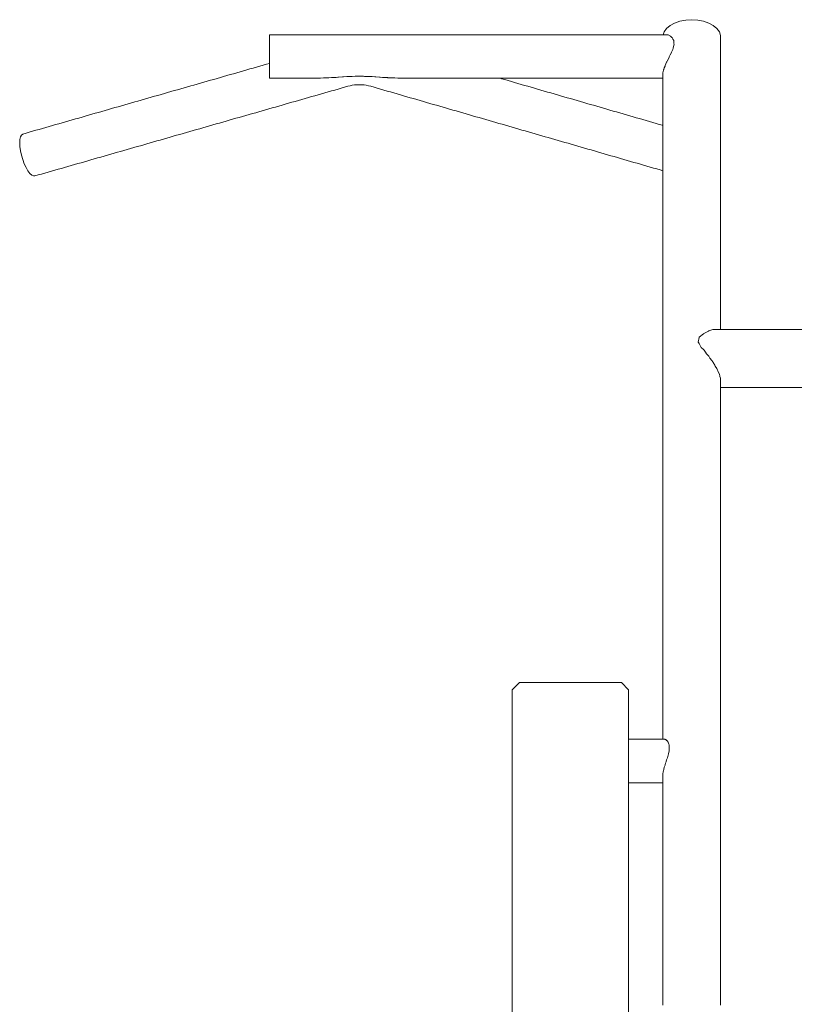
# Model space of a CAD drawing. Units: inches. Extents: x -64 to 225, y -276 to 64.
# Drawn here: x 33 to 64, y -230 to -191 of the extents above; entities that cross this region are included whole.
import ezdxf

# ---------------------------------------------------------------- set-up
doc = ezdxf.new("R2010")
doc.units = ezdxf.units.IN
doc.header["$MEASUREMENT"] = 0
doc.layers.add('_U+0421_U+043B_U+043E_U+0439 1', color=7, linetype='Continuous')

# ---------------------------------------------------------------- blocks, each defined once
blk = doc.blocks.new('block 51')
at = {"layer": '_U+0421_U+043B_U+043E_U+0439 1', "color": 250, "lineweight": 20, "true_color": 0x1c1c1b}
for points in [[(42.793, -192.891), (42.661, -192.929)], [(42.924, -192.854), (42.793, -192.891)], [(43.056, -192.816), (42.924, -192.854)], [(43.187, -192.778), (43.056, -192.816)], [(43.306, -192.744), (43.187, -192.778)], [(41.346, -193.306), (41.214, -193.343)], [(41.477, -193.268), (41.346, -193.306)], [(41.609, -193.23), (41.477, -193.268)], [(41.74, -193.193), (41.609, -193.23)], [(41.872, -193.155), (41.74, -193.193)], [(42.003, -193.117), (41.872, -193.155)], [(42.135, -193.08), (42.003, -193.117)], [(42.267, -193.042), (42.135, -193.08)], [(42.398, -193.004), (42.267, -193.042)], [(42.53, -192.967), (42.398, -193.004)], [(42.661, -192.929), (42.53, -192.967)], [(45.676, -193.318), (45.633, -193.32)], [(45.676, -193.318), (45.779, -193.314)], [(45.852, -193.311), (45.779, -193.314)], [(45.861, -193.311), (45.852, -193.311)], [(45.861, -193.311), (45.925, -193.308)], [(45.969, -193.306), (45.925, -193.308)], [(46.038, -193.299), (45.969, -193.306)], [(46.038, -193.299), (46.068, -193.296)], [(46.23, -193.28), (46.068, -193.296)], [(46.23, -193.28), (46.235, -193.28)], [(46.27, -193.277), (46.235, -193.28)], [(46.403, -193.27), (46.27, -193.277)], [(46.426, -193.269), (46.403, -193.27)], [(46.426, -193.269), (46.569, -193.264)], [(46.61, -193.263), (46.569, -193.264)], [(46.61, -193.263), (46.734, -193.26)], [(46.783, -193.26), (46.734, -193.26)], [(46.783, -193.26), (46.897, -193.259)], [(46.947, -193.26), (46.897, -193.259)], [(46.947, -193.26), (47.06, -193.261)], [(47.105, -193.262), (47.06, -193.261)], [(47.105, -193.262), (47.225, -193.264)], [(47.258, -193.266), (47.225, -193.264)], [(47.258, -193.266), (47.391, -193.27)], [(47.408, -193.271), (47.391, -193.27)], [(47.408, -193.271), (47.517, -193.277)], [(47.517, -193.277), (47.554, -193.28)], [(47.554, -193.28), (47.559, -193.28)], [(47.697, -193.294), (47.559, -193.28)], [(47.697, -193.294), (47.726, -193.296)], [(47.818, -193.306), (47.726, -193.296)], [(47.826, -193.307), (47.818, -193.306)], [(47.826, -193.307), (47.869, -193.308)], [(47.947, -193.312), (47.869, -193.308)], [(47.947, -193.312), (48.016, -193.314)], [(48.034, -193.315), (48.016, -193.314)], [(48.067, -193.317), (48.034, -193.315)], [(48.067, -193.317), (48.162, -193.32)], [(40.031, -193.682), (39.899, -193.72)], [(40.162, -193.645), (40.031, -193.682)], [(40.294, -193.607), (40.162, -193.645)], [(40.425, -193.569), (40.294, -193.607)], [(40.557, -193.532), (40.425, -193.569)], [(40.688, -193.494), (40.557, -193.532)], [(40.82, -193.456), (40.688, -193.494)], [(40.951, -193.419), (40.82, -193.456)], [(41.083, -193.381), (40.951, -193.419)], [(41.214, -193.343), (41.083, -193.381)], [(45.315, -193.335), (45.236, -193.339)], [(45.315, -193.335), (45.343, -193.333)], [(45.471, -193.327), (45.343, -193.333)], [(45.487, -193.326), (45.471, -193.327)], [(45.491, -193.326), (45.487, -193.326)], [(45.491, -193.326), (45.633, -193.32)], [(46.308, -193.694), (46.176, -193.732)], [(46.439, -193.657), (46.308, -193.694)], [(46.526, -193.635), (46.439, -193.657)], [(46.616, -193.617), (46.526, -193.635)], [(46.708, -193.605), (46.616, -193.617)], [(46.802, -193.597), (46.708, -193.605)], [(46.896, -193.595), (46.802, -193.597)], [(46.99, -193.598), (46.896, -193.595)], [(47.083, -193.605), (46.99, -193.598)], [(47.175, -193.618), (47.083, -193.605)], [(47.265, -193.635), (47.175, -193.618)], [(47.352, -193.658), (47.265, -193.635)], [(47.483, -193.696), (47.352, -193.658)], [(47.614, -193.734), (47.483, -193.696)], [(48.188, -193.321), (48.162, -193.32)], [(48.188, -193.321), (48.308, -193.326)], [(48.309, -193.326), (48.308, -193.326)], [(48.309, -193.326), (48.312, -193.327)], [(48.312, -193.327), (48.429, -193.333)], [(48.429, -193.333), (48.451, -193.334)], [(48.545, -193.339), (48.451, -193.334)], [(52.573, -193.356), (52.515, -193.339)], [(52.704, -193.393), (52.573, -193.356)], [(52.835, -193.431), (52.704, -193.393)], [(52.967, -193.469), (52.835, -193.431)], [(53.098, -193.507), (52.967, -193.469)], [(53.229, -193.545), (53.098, -193.507)], [(53.361, -193.583), (53.229, -193.545)], [(53.492, -193.621), (53.361, -193.583)], [(53.623, -193.659), (53.492, -193.621)], [(53.755, -193.697), (53.623, -193.659)], [(53.886, -193.735), (53.755, -193.697)], [(38.584, -194.096), (38.452, -194.134)], [(38.715, -194.059), (38.584, -194.096)], [(38.847, -194.021), (38.715, -194.059)], [(38.978, -193.983), (38.847, -194.021)], [(39.11, -193.946), (38.978, -193.983)], [(39.242, -193.908), (39.11, -193.946)], [(39.373, -193.87), (39.242, -193.908)], [(39.505, -193.833), (39.373, -193.87)], [(39.636, -193.795), (39.505, -193.833)], [(39.768, -193.758), (39.636, -193.795)], [(39.899, -193.72), (39.768, -193.758)], [(44.993, -194.071), (44.861, -194.109)], [(45.124, -194.033), (44.993, -194.071)], [(45.256, -193.996), (45.124, -194.033)], [(45.387, -193.958), (45.256, -193.996)], [(45.519, -193.92), (45.387, -193.958)], [(45.65, -193.883), (45.519, -193.92)], [(45.782, -193.845), (45.65, -193.883)], [(45.913, -193.807), (45.782, -193.845)], [(46.045, -193.77), (45.913, -193.807)], [(46.176, -193.732), (46.045, -193.77)], [(47.746, -193.772), (47.614, -193.734)], [(47.877, -193.81), (47.746, -193.772)], [(48.008, -193.847), (47.877, -193.81)], [(48.14, -193.885), (48.008, -193.847)], [(48.271, -193.923), (48.14, -193.885)], [(48.402, -193.961), (48.271, -193.923)], [(48.534, -193.999), (48.402, -193.961)], [(48.665, -194.037), (48.534, -193.999)], [(48.796, -194.075), (48.665, -194.037)], [(48.927, -194.113), (48.796, -194.075)], [(54.017, -193.773), (53.886, -193.735)], [(54.148, -193.811), (54.017, -193.773)], [(54.28, -193.849), (54.148, -193.811)], [(54.411, -193.887), (54.28, -193.849)], [(54.542, -193.925), (54.411, -193.887)], [(54.674, -193.963), (54.542, -193.925)], [(54.805, -194), (54.674, -193.963)], [(54.936, -194.038), (54.805, -194)], [(55.068, -194.076), (54.936, -194.038)], [(55.199, -194.114), (55.068, -194.076)], [(37.269, -194.473), (37.137, -194.511)], [(37.4, -194.435), (37.269, -194.473)], [(37.532, -194.398), (37.4, -194.435)], [(37.663, -194.36), (37.532, -194.398)], [(37.795, -194.322), (37.663, -194.36)], [(37.926, -194.285), (37.795, -194.322)], [(38.058, -194.247), (37.926, -194.285)], [(38.189, -194.209), (38.058, -194.247)], [(38.321, -194.172), (38.189, -194.209)], [(38.452, -194.134), (38.321, -194.172)], [(43.546, -194.485), (43.414, -194.523)], [(43.677, -194.448), (43.546, -194.485)], [(43.809, -194.41), (43.677, -194.448)], [(43.94, -194.372), (43.809, -194.41)], [(44.072, -194.335), (43.94, -194.372)], [(44.203, -194.297), (44.072, -194.335)], [(44.335, -194.259), (44.203, -194.297)], [(44.467, -194.222), (44.335, -194.259)], [(44.598, -194.184), (44.467, -194.222)], [(44.73, -194.146), (44.598, -194.184)], [(44.861, -194.109), (44.73, -194.146)], [(49.059, -194.151), (48.927, -194.113)], [(49.19, -194.189), (49.059, -194.151)], [(49.321, -194.227), (49.19, -194.189)], [(49.453, -194.265), (49.321, -194.227)], [(49.584, -194.303), (49.453, -194.265)], [(49.715, -194.341), (49.584, -194.303)], [(49.847, -194.379), (49.715, -194.341)], [(49.978, -194.417), (49.847, -194.379)], [(50.109, -194.455), (49.978, -194.417)], [(50.241, -194.492), (50.109, -194.455)], [(50.372, -194.53), (50.241, -194.492)], [(55.33, -194.152), (55.199, -194.114)], [(55.462, -194.19), (55.33, -194.152)], [(55.593, -194.228), (55.462, -194.19)], [(55.724, -194.266), (55.593, -194.228)], [(55.855, -194.304), (55.724, -194.266)], [(55.987, -194.342), (55.855, -194.304)], [(56.118, -194.38), (55.987, -194.342)], [(56.249, -194.418), (56.118, -194.38)], [(56.381, -194.456), (56.249, -194.418)], [(56.512, -194.494), (56.381, -194.456)], [(56.643, -194.532), (56.512, -194.494)], [(35.822, -194.887), (35.69, -194.925)], [(35.953, -194.85), (35.822, -194.887)], [(36.085, -194.812), (35.953, -194.85)], [(36.217, -194.774), (36.085, -194.812)], [(36.348, -194.737), (36.217, -194.774)], [(36.48, -194.699), (36.348, -194.737)], [(36.611, -194.661), (36.48, -194.699)], [(36.743, -194.624), (36.611, -194.661)], [(36.874, -194.586), (36.743, -194.624)], [(37.006, -194.548), (36.874, -194.586)], [(37.137, -194.511), (37.006, -194.548)], [(42.231, -194.862), (42.099, -194.899)], [(42.362, -194.824), (42.231, -194.862)], [(42.494, -194.787), (42.362, -194.824)], [(42.625, -194.749), (42.494, -194.787)], [(42.757, -194.711), (42.625, -194.749)], [(42.888, -194.674), (42.757, -194.711)], [(43.02, -194.636), (42.888, -194.674)], [(43.151, -194.598), (43.02, -194.636)], [(43.283, -194.561), (43.151, -194.598)], [(43.414, -194.523), (43.283, -194.561)], [(50.503, -194.568), (50.372, -194.53)], [(50.634, -194.606), (50.503, -194.568)], [(50.766, -194.644), (50.634, -194.606)], [(50.897, -194.682), (50.766, -194.644)], [(51.028, -194.72), (50.897, -194.682)], [(51.16, -194.758), (51.028, -194.72)], [(51.291, -194.796), (51.16, -194.758)], [(51.422, -194.834), (51.291, -194.796)], [(51.554, -194.872), (51.422, -194.834)], [(51.685, -194.91), (51.554, -194.872)], [(56.775, -194.57), (56.643, -194.532)], [(56.906, -194.608), (56.775, -194.57)], [(57.037, -194.645), (56.906, -194.608)], [(57.169, -194.683), (57.037, -194.645)], [(57.3, -194.721), (57.169, -194.683)], [(57.431, -194.759), (57.3, -194.721)], [(57.562, -194.797), (57.431, -194.759)], [(57.694, -194.835), (57.562, -194.797)], [(57.825, -194.873), (57.694, -194.835)], [(57.956, -194.911), (57.825, -194.873)], [(34.507, -195.264), (34.375, -195.301)], [(34.638, -195.226), (34.507, -195.264)], [(34.77, -195.189), (34.638, -195.226)], [(34.901, -195.151), (34.77, -195.189)], [(35.033, -195.113), (34.901, -195.151)], [(35.164, -195.076), (35.033, -195.113)], [(35.296, -195.038), (35.164, -195.076)], [(35.427, -195), (35.296, -195.038)], [(35.559, -194.963), (35.427, -195)], [(35.69, -194.925), (35.559, -194.963)], [(40.784, -195.276), (40.652, -195.314)], [(40.915, -195.238), (40.784, -195.276)], [(41.047, -195.201), (40.915, -195.238)], [(41.178, -195.163), (41.047, -195.201)], [(41.31, -195.125), (41.178, -195.163)], [(41.442, -195.088), (41.31, -195.125)], [(41.573, -195.05), (41.442, -195.088)], [(41.705, -195.012), (41.573, -195.05)], [(41.836, -194.975), (41.705, -195.012)], [(41.968, -194.937), (41.836, -194.975)], [(42.099, -194.899), (41.968, -194.937)], [(51.816, -194.948), (51.685, -194.91)], [(51.948, -194.986), (51.816, -194.948)], [(52.079, -195.024), (51.948, -194.986)], [(52.21, -195.062), (52.079, -195.024)], [(52.341, -195.1), (52.21, -195.062)], [(52.473, -195.137), (52.341, -195.1)], [(52.604, -195.175), (52.473, -195.137)], [(52.735, -195.213), (52.604, -195.175)], [(52.867, -195.251), (52.735, -195.213)], [(52.998, -195.289), (52.867, -195.251)], [(58.088, -194.949), (57.956, -194.911)], [(58.219, -194.987), (58.088, -194.949)], [(58.35, -195.025), (58.219, -194.987)], [(58.482, -195.063), (58.35, -195.025)], [(58.613, -195.101), (58.482, -195.063)], [(58.744, -195.139), (58.613, -195.101)], [(58.876, -195.177), (58.744, -195.139)], [(59.007, -195.215), (58.876, -195.177)], [(59.017, -195.217), (59.007, -195.215)], [(33.341, -195.781), (33.365, -195.676)], [(33.365, -195.676), (33.403, -195.603)], [(33.403, -195.603), (33.455, -195.565)], [(33.586, -195.527), (33.455, -195.565)], [(33.718, -195.49), (33.586, -195.527)], [(33.849, -195.452), (33.718, -195.49)], [(33.981, -195.414), (33.849, -195.452)], [(34.112, -195.377), (33.981, -195.414)], [(34.244, -195.339), (34.112, -195.377)], [(34.375, -195.301), (34.244, -195.339)], [(39.469, -195.653), (39.337, -195.69)], [(39.6, -195.615), (39.469, -195.653)], [(39.732, -195.577), (39.6, -195.615)], [(39.863, -195.54), (39.732, -195.577)], [(39.995, -195.502), (39.863, -195.54)], [(40.126, -195.464), (39.995, -195.502)], [(40.258, -195.427), (40.126, -195.464)], [(40.389, -195.389), (40.258, -195.427)], [(40.521, -195.351), (40.389, -195.389)], [(40.652, -195.314), (40.521, -195.351)], [(53.129, -195.327), (52.998, -195.289)], [(53.261, -195.365), (53.129, -195.327)], [(53.392, -195.403), (53.261, -195.365)], [(53.523, -195.441), (53.392, -195.403)], [(53.655, -195.479), (53.523, -195.441)], [(53.786, -195.517), (53.655, -195.479)], [(53.917, -195.555), (53.786, -195.517)], [(54.048, -195.593), (53.917, -195.555)], [(54.18, -195.631), (54.048, -195.593)], [(54.311, -195.669), (54.18, -195.631)], [(54.442, -195.707), (54.311, -195.669)], [(33.333, -195.913), (33.341, -195.781)], [(33.341, -196.066), (33.333, -195.913)], [(33.365, -196.234), (33.341, -196.066)], [(38.022, -196.067), (37.89, -196.105)], [(38.153, -196.029), (38.022, -196.067)], [(38.285, -195.992), (38.153, -196.029)], [(38.416, -195.954), (38.285, -195.992)], [(38.548, -195.916), (38.416, -195.954)], [(38.68, -195.879), (38.548, -195.916)], [(38.811, -195.841), (38.68, -195.879)], [(38.943, -195.803), (38.811, -195.841)], [(39.074, -195.766), (38.943, -195.803)], [(39.206, -195.728), (39.074, -195.766)], [(39.337, -195.69), (39.206, -195.728)], [(54.574, -195.745), (54.442, -195.707)], [(54.705, -195.782), (54.574, -195.745)], [(54.836, -195.82), (54.705, -195.782)], [(54.968, -195.858), (54.836, -195.82)], [(55.099, -195.896), (54.968, -195.858)], [(55.23, -195.934), (55.099, -195.896)], [(55.362, -195.972), (55.23, -195.934)], [(55.493, -196.01), (55.362, -195.972)], [(55.624, -196.048), (55.493, -196.01)], [(55.755, -196.086), (55.624, -196.048)], [(33.403, -196.408), (33.365, -196.234)], [(33.455, -196.583), (33.403, -196.408)], [(36.707, -196.443), (36.575, -196.481)], [(36.838, -196.406), (36.707, -196.443)], [(36.97, -196.368), (36.838, -196.406)], [(37.101, -196.33), (36.97, -196.368)], [(37.233, -196.293), (37.101, -196.33)], [(37.364, -196.255), (37.233, -196.293)], [(37.496, -196.218), (37.364, -196.255)], [(37.627, -196.18), (37.496, -196.218)], [(37.759, -196.142), (37.627, -196.18)], [(37.89, -196.105), (37.759, -196.142)], [(55.887, -196.124), (55.755, -196.086)], [(56.018, -196.162), (55.887, -196.124)], [(56.149, -196.2), (56.018, -196.162)], [(56.281, -196.238), (56.149, -196.2)], [(56.412, -196.276), (56.281, -196.238)], [(56.543, -196.314), (56.412, -196.276)], [(56.675, -196.352), (56.543, -196.314)], [(56.806, -196.39), (56.675, -196.352)], [(56.937, -196.427), (56.806, -196.39)], [(57.069, -196.465), (56.937, -196.427)], [(33.516, -196.749), (33.455, -196.583)], [(33.586, -196.901), (33.516, -196.749)], [(35.391, -196.82), (35.26, -196.858)], [(35.523, -196.782), (35.391, -196.82)], [(35.655, -196.745), (35.523, -196.782)], [(35.786, -196.707), (35.655, -196.745)], [(35.918, -196.669), (35.786, -196.707)], [(36.049, -196.632), (35.918, -196.669)], [(36.181, -196.594), (36.049, -196.632)], [(36.312, -196.556), (36.181, -196.594)], [(36.444, -196.519), (36.312, -196.556)], [(36.575, -196.481), (36.444, -196.519)], [(57.2, -196.503), (57.069, -196.465)], [(57.331, -196.541), (57.2, -196.503)], [(57.462, -196.579), (57.331, -196.541)], [(57.594, -196.617), (57.462, -196.579)], [(57.725, -196.655), (57.594, -196.617)], [(57.856, -196.693), (57.725, -196.655)], [(57.988, -196.731), (57.856, -196.693)], [(58.119, -196.769), (57.988, -196.731)], [(58.25, -196.807), (58.119, -196.769)], [(58.382, -196.845), (58.25, -196.807)], [(58.513, -196.883), (58.382, -196.845)], [(33.661, -197.03), (33.586, -196.901)], [(33.738, -197.132), (33.661, -197.03)], [(33.813, -197.201), (33.738, -197.132)], [(33.883, -197.236), (33.813, -197.201)], [(33.945, -197.234), (33.883, -197.236)], [(34.076, -197.197), (33.945, -197.234)], [(34.208, -197.159), (34.076, -197.197)], [(34.339, -197.121), (34.208, -197.159)], [(34.471, -197.084), (34.339, -197.121)], [(34.602, -197.046), (34.471, -197.084)], [(34.734, -197.008), (34.602, -197.046)], [(34.865, -196.971), (34.734, -197.008)], [(34.997, -196.933), (34.865, -196.971)], [(35.128, -196.895), (34.997, -196.933)], [(35.26, -196.858), (35.128, -196.895)], [(58.644, -196.921), (58.513, -196.883)], [(58.776, -196.959), (58.644, -196.921)], [(58.907, -196.997), (58.776, -196.959)], [(59.017, -197.028), (58.907, -196.997)]]:
    blk.add_lwpolyline(points, dxfattribs=at)
blk = doc.blocks.new('block 52')
at = {"layer": '_U+0421_U+043B_U+043E_U+0439 1', "color": 250, "lineweight": 20, "true_color": 0x1c1c1b}
for points in [[(43.306, -191.609), (43.306, -191.604)], [(59.141, -191.604), (43.306, -191.604)], [(43.306, -191.652), (43.306, -191.609)], [(43.306, -191.731), (43.306, -191.652)], [(43.306, -191.843), (43.306, -191.731)], [(59.166, -191.606), (59.141, -191.604)], [(59.166, -191.606), (59.166, -191.606)], [(59.166, -191.606), (59.166, -191.606)], [(59.219, -191.609), (59.166, -191.606)], [(59.227, -191.609), (59.219, -191.609)], [(59.256, -191.624), (59.227, -191.609)], [(59.304, -191.649), (59.256, -191.624)], [(59.308, -191.651), (59.304, -191.649)], [(59.311, -191.652), (59.308, -191.651)], [(59.34, -191.677), (59.311, -191.652)], [(59.372, -191.705), (59.34, -191.677)], [(59.396, -191.725), (59.372, -191.705)], [(59.402, -191.731), (59.396, -191.725)], [(59.421, -191.772), (59.402, -191.731)], [(43.306, -191.981), (43.306, -191.843)], [(43.306, -192.142), (43.306, -191.981)], [(59.45, -191.835), (59.421, -191.772)], [(59.432, -192.142), (59.434, -192.13)], [(59.434, -192.13), (59.464, -191.981)], [(59.454, -191.843), (59.45, -191.835)], [(59.459, -191.91), (59.454, -191.843)], [(59.461, -191.947), (59.459, -191.91)], [(59.463, -191.972), (59.461, -191.947)], [(59.464, -191.981), (59.463, -191.972)], [(43.306, -192.316), (43.306, -192.142)], [(43.306, -192.498), (43.306, -192.316)], [(43.306, -192.678), (43.306, -192.498)], [(59.238, -192.558), (59.269, -192.498)], [(59.269, -192.498), (59.275, -192.483)], [(59.275, -192.483), (59.308, -192.399)], [(59.308, -192.399), (59.359, -192.316)], [(59.359, -192.316), (59.364, -192.303)], [(59.364, -192.303), (59.412, -192.189)], [(59.412, -192.189), (59.432, -192.142)], [(43.306, -192.849), (43.306, -192.678)], [(43.306, -193.004), (43.306, -192.849)], [(59.052, -192.989), (59.067, -192.923)], [(59.067, -192.923), (59.103, -192.849)], [(59.103, -192.849), (59.11, -192.834)], [(59.11, -192.834), (59.113, -192.825)], [(59.113, -192.825), (59.166, -192.692)], [(59.166, -192.692), (59.175, -192.678)], [(59.175, -192.678), (59.183, -192.662)], [(59.183, -192.662), (59.238, -192.558)], [(43.306, -193.135), (43.306, -193.004)], [(43.306, -193.237), (43.306, -193.135)], [(43.306, -193.306), (43.306, -193.237)], [(43.306, -193.339), (43.306, -193.306)], [(59.017, -193.113), (59.025, -193.084)], [(59.025, -193.084), (59.048, -193.004)], [(59.048, -193.004), (59.052, -192.989)], [(45.236, -193.339), (43.306, -193.339)], [(59.017, -193.339), (48.545, -193.339)]]:
    blk.add_lwpolyline(points, dxfattribs=at)
blk = doc.blocks.new('block 53')
at = {"layer": '_U+0421_U+043B_U+043E_U+0439 1', "color": 250, "lineweight": 20, "true_color": 0x1c1c1b}
for points in [[(60.642, -203.541), (60.647, -203.533)], [(60.647, -203.533), (60.65, -203.53)], [(60.65, -203.53), (60.729, -203.486)], [(60.729, -203.486), (60.834, -203.428)], [(60.834, -203.428), (60.839, -203.425)], [(60.839, -203.425), (60.852, -203.422)], [(60.852, -203.422), (61.007, -203.369)], [(61.007, -203.369), (61.013, -203.367)], [(61.013, -203.367), (61.018, -203.367)], [(61.018, -203.367), (61.032, -203.366)], [(61.032, -203.366), (61.042, -203.366)], [(61.042, -203.366), (61.15, -203.36)], [(61.15, -203.36), (61.156, -203.36)], [(86.581, -203.36), (61.156, -203.36)], [(86.587, -203.36), (86.581, -203.36)], [(86.659, -203.364), (86.587, -203.36)], [(86.705, -203.366), (86.659, -203.364)], [(86.718, -203.367), (86.705, -203.366)], [(86.725, -203.367), (86.718, -203.367)], [(86.754, -203.377), (86.725, -203.367)], [(86.814, -203.397), (86.754, -203.377)], [(86.853, -203.411), (86.814, -203.397)], [(86.885, -203.422), (86.853, -203.411)], [(86.892, -203.423), (86.885, -203.422)], [(86.898, -203.425), (86.892, -203.423)], [(86.96, -203.459), (86.898, -203.425)], [(87.036, -203.501), (86.96, -203.459)], [(87.066, -203.518), (87.036, -203.501)], [(87.084, -203.528), (87.066, -203.518)], [(87.088, -203.53), (87.084, -203.528)], [(87.095, -203.541), (87.088, -203.53)], [(60.428, -203.863), (60.464, -203.681)], [(60.43, -203.867), (60.428, -203.863)], [(60.442, -203.888), (60.43, -203.867)], [(60.463, -203.926), (60.442, -203.888)], [(60.536, -204.057), (60.463, -203.926)], [(60.464, -203.681), (60.465, -203.678)], [(60.465, -203.678), (60.47, -203.674)], [(60.47, -203.674), (60.642, -203.541)], [(73.281, -203.932), (73.387, -203.863)], [(73.387, -203.863), (73.433, -203.832)], [(73.433, -203.832), (73.438, -203.828)], [(73.438, -203.828), (73.59, -203.77)], [(73.59, -203.77), (73.606, -203.763)], [(73.606, -203.763), (73.611, -203.761)], [(73.611, -203.761), (73.787, -203.739)], [(73.787, -203.739), (73.792, -203.739)], [(73.968, -203.761), (73.792, -203.739)], [(73.973, -203.761), (73.968, -203.761)], [(74.001, -203.772), (73.973, -203.761)], [(74.14, -203.826), (74.001, -203.772)], [(74.146, -203.828), (74.14, -203.826)], [(74.197, -203.863), (74.146, -203.828)], [(74.298, -203.928), (74.197, -203.863)], [(74.304, -203.932), (74.298, -203.928)], [(87.17, -203.598), (87.095, -203.541)], [(87.234, -203.649), (87.17, -203.598)], [(87.208, -204.045), (87.31, -203.863)], [(87.271, -203.677), (87.234, -203.649)], [(87.273, -203.678), (87.271, -203.677)], [(87.274, -203.685), (87.273, -203.678)], [(87.303, -203.831), (87.274, -203.685)], [(87.306, -203.847), (87.303, -203.831)], [(87.309, -203.862), (87.306, -203.847)], [(87.31, -203.863), (87.309, -203.862)], [(60.547, -204.077), (60.536, -204.057)], [(60.552, -204.082), (60.547, -204.077)], [(60.642, -204.159), (60.552, -204.082)], [(60.665, -204.195), (60.642, -204.159)], [(60.688, -204.23), (60.665, -204.195)], [(60.74, -204.31), (60.688, -204.23)], [(60.746, -204.316), (60.74, -204.31)], [(60.779, -204.35), (60.746, -204.316)], [(72.965, -204.4), (73.004, -204.31)], [(73.004, -204.31), (73.035, -204.235)], [(73.035, -204.235), (73.039, -204.226)], [(73.039, -204.226), (73.065, -204.187)], [(73.065, -204.187), (73.14, -204.077)], [(73.14, -204.077), (73.141, -204.076)], [(73.141, -204.076), (73.146, -204.069)], [(73.146, -204.069), (73.247, -203.966)], [(73.247, -203.966), (73.276, -203.937)], [(73.276, -203.937), (73.281, -203.932)], [(74.346, -203.975), (74.304, -203.932)], [(74.433, -204.063), (74.346, -203.975)], [(74.439, -204.069), (74.433, -204.063)], [(74.444, -204.077), (74.439, -204.069)], [(74.528, -204.2), (74.444, -204.077)], [(74.541, -204.219), (74.528, -204.2)], [(74.546, -204.226), (74.541, -204.219)], [(74.58, -204.31), (74.546, -204.226)], [(74.616, -204.392), (74.58, -204.31)], [(86.885, -204.428), (86.997, -204.31)], [(86.997, -204.31), (87, -204.305)], [(87, -204.305), (87.008, -204.294)], [(87.008, -204.294), (87.095, -204.159)], [(87.095, -204.159), (87.191, -204.077)], [(87.191, -204.077), (87.192, -204.074)], [(87.192, -204.074), (87.208, -204.045)], [(60.852, -204.428), (60.779, -204.35)], [(60.897, -204.502), (60.852, -204.428)], [(60.928, -204.552), (60.897, -204.502)], [(60.934, -204.56), (60.928, -204.552)], [(60.971, -204.606), (60.934, -204.56)], [(61.012, -204.657), (60.971, -204.606)], [(61.032, -204.683), (61.012, -204.657)], [(61.089, -204.792), (61.032, -204.683)], [(72.927, -204.582), (72.934, -204.552)], [(72.934, -204.552), (72.96, -204.424)], [(72.96, -204.424), (72.963, -204.409)], [(72.963, -204.409), (72.965, -204.4)], [(74.62, -204.4), (74.616, -204.392)], [(74.627, -204.438), (74.62, -204.4)], [(74.651, -204.552), (74.627, -204.438)], [(74.655, -204.573), (74.651, -204.552)], [(74.657, -204.582), (74.655, -204.573)], [(86.653, -204.784), (86.705, -204.683)], [(86.705, -204.683), (86.778, -204.591)], [(86.778, -204.591), (86.81, -204.552)], [(86.81, -204.552), (86.814, -204.545)], [(86.814, -204.545), (86.885, -204.428)], [(61.095, -204.801), (61.089, -204.792)], [(61.108, -204.821), (61.095, -204.801)], [(61.175, -204.925), (61.108, -204.821)], [(61.198, -204.984), (61.175, -204.925)], [(61.213, -205.02), (61.198, -204.984)], [(61.217, -205.029), (61.213, -205.02)], [(61.273, -205.144), (61.217, -205.029)], [(86.464, -205.144), (86.525, -205.02)], [(86.525, -205.02), (86.528, -205.012)], [(86.528, -205.012), (86.544, -204.972)], [(86.544, -204.972), (86.563, -204.925)], [(86.563, -204.925), (86.595, -204.874)], [(86.595, -204.874), (86.649, -204.792)], [(86.649, -204.792), (86.653, -204.784)], [(61.274, -205.146), (61.273, -205.144)], [(61.275, -205.151), (61.274, -205.146)], [(61.293, -205.227), (61.275, -205.151)], [(61.295, -205.235), (61.293, -205.227)], [(61.316, -205.307), (61.295, -205.235)], [(61.324, -205.334), (61.316, -205.307)], [(86.414, -205.334), (86.44, -205.243)], [(86.44, -205.243), (86.445, -205.227)], [(86.445, -205.227), (86.447, -205.218)], [(86.447, -205.218), (86.464, -205.144)], [(72.927, -205.673), (61.324, -205.673)], [(86.414, -205.673), (74.657, -205.673)]]:
    blk.add_lwpolyline(points, dxfattribs=at)
blk = doc.blocks.new('block 54')
at = {"layer": '_U+0421_U+043B_U+043E_U+0439 1', "color": 250, "lineweight": 20, "true_color": 0x1c1c1b}
for points in [[(59.067, -191.488), (59.166, -191.353)], [(59.166, -191.353), (59.308, -191.234)], [(59.308, -191.234), (59.488, -191.135)], [(59.488, -191.135), (59.698, -191.062)], [(59.698, -191.062), (59.929, -191.016)], [(59.929, -191.016), (60.17, -191.001)], [(60.17, -191.001), (60.411, -191.016)], [(60.411, -191.016), (60.642, -191.062)], [(60.642, -191.062), (60.852, -191.135)], [(60.852, -191.135), (61.032, -191.234)], [(61.032, -191.234), (61.175, -191.353)], [(61.175, -191.353), (61.273, -191.488)], [(59.027, -191.604), (59.067, -191.488)], [(61.273, -191.488), (61.324, -191.632)], [(61.324, -191.885), (61.324, -191.632)], [(61.324, -192.138), (61.324, -191.885)], [(61.324, -192.391), (61.324, -192.138)], [(61.324, -192.644), (61.324, -192.391)], [(61.324, -192.897), (61.324, -192.644)], [(61.324, -193.15), (61.324, -192.897)], [(59.017, -193.15), (59.017, -193.113)], [(59.017, -193.403), (59.017, -193.15)], [(61.324, -193.403), (61.324, -193.15)], [(59.017, -193.656), (59.017, -193.403)], [(59.017, -193.908), (59.017, -193.656)], [(61.324, -193.656), (61.324, -193.403)], [(61.324, -193.908), (61.324, -193.656)], [(59.017, -194.161), (59.017, -193.908)], [(61.324, -194.161), (61.324, -193.908)], [(59.017, -194.414), (59.017, -194.161)], [(59.017, -194.667), (59.017, -194.414)], [(61.324, -194.414), (61.324, -194.161)], [(61.324, -194.667), (61.324, -194.414)], [(59.017, -194.92), (59.017, -194.667)], [(61.324, -194.92), (61.324, -194.667)], [(59.017, -195.173), (59.017, -194.92)], [(59.017, -195.426), (59.017, -195.173)], [(61.324, -195.173), (61.324, -194.92)], [(61.324, -195.426), (61.324, -195.173)], [(59.017, -195.679), (59.017, -195.426)], [(61.324, -195.679), (61.324, -195.426)], [(59.017, -195.932), (59.017, -195.679)], [(59.017, -196.185), (59.017, -195.932)], [(61.324, -195.932), (61.324, -195.679)], [(61.324, -196.185), (61.324, -195.932)], [(59.017, -196.438), (59.017, -196.185)], [(59.017, -196.691), (59.017, -196.438)], [(61.324, -196.438), (61.324, -196.185)], [(61.324, -196.691), (61.324, -196.438)], [(59.017, -196.944), (59.017, -196.691)], [(61.324, -196.944), (61.324, -196.691)], [(59.017, -197.197), (59.017, -196.944)], [(59.017, -197.45), (59.017, -197.197)], [(61.324, -197.197), (61.324, -196.944)], [(61.324, -197.45), (61.324, -197.197)], [(59.017, -197.702), (59.017, -197.45)], [(61.324, -197.702), (61.324, -197.45)], [(59.017, -197.955), (59.017, -197.702)], [(59.017, -198.208), (59.017, -197.955)], [(61.324, -197.955), (61.324, -197.702)], [(61.324, -198.208), (61.324, -197.955)], [(59.017, -198.461), (59.017, -198.208)], [(61.324, -198.461), (61.324, -198.208)], [(59.017, -198.714), (59.017, -198.461)], [(59.017, -198.967), (59.017, -198.714)], [(61.324, -198.714), (61.324, -198.461)], [(61.324, -198.967), (61.324, -198.714)], [(59.017, -199.22), (59.017, -198.967)], [(61.324, -199.22), (61.324, -198.967)], [(59.017, -199.473), (59.017, -199.22)], [(59.017, -199.726), (59.017, -199.473)], [(61.324, -199.473), (61.324, -199.22)], [(61.324, -199.726), (61.324, -199.473)], [(59.017, -199.979), (59.017, -199.726)], [(59.017, -200.232), (59.017, -199.979)], [(61.324, -199.979), (61.324, -199.726)], [(61.324, -200.232), (61.324, -199.979)], [(59.017, -200.485), (59.017, -200.232)], [(61.324, -200.485), (61.324, -200.232)], [(59.017, -200.738), (59.017, -200.485)], [(59.017, -200.991), (59.017, -200.738)], [(61.324, -200.738), (61.324, -200.485)], [(61.324, -200.991), (61.324, -200.738)], [(59.017, -201.244), (59.017, -200.991)], [(61.324, -201.244), (61.324, -200.991)], [(59.017, -201.496), (59.017, -201.244)], [(59.017, -201.749), (59.017, -201.496)], [(61.324, -201.496), (61.324, -201.244)], [(61.324, -201.749), (61.324, -201.496)], [(59.017, -202.002), (59.017, -201.749)], [(61.324, -202.002), (61.324, -201.749)], [(59.017, -202.255), (59.017, -202.002)], [(59.017, -202.508), (59.017, -202.255)], [(61.324, -202.255), (61.324, -202.002)], [(61.324, -202.508), (61.324, -202.255)], [(59.017, -202.761), (59.017, -202.508)], [(61.324, -202.761), (61.324, -202.508)], [(59.017, -203.014), (59.017, -202.761)], [(59.017, -203.267), (59.017, -203.014)], [(61.324, -203.014), (61.324, -202.761)], [(61.324, -203.267), (61.324, -203.014)], [(59.017, -203.52), (59.017, -203.267)], [(59.017, -203.773), (59.017, -203.52)], [(61.324, -203.36), (61.324, -203.267)], [(59.017, -204.026), (59.017, -203.773)], [(59.017, -204.279), (59.017, -204.026)], [(59.017, -204.532), (59.017, -204.279)], [(59.017, -204.785), (59.017, -204.532)], [(59.017, -205.038), (59.017, -204.785)], [(59.017, -205.291), (59.017, -205.038)], [(59.017, -205.543), (59.017, -205.291)], [(61.324, -205.543), (61.324, -205.334)], [(59.017, -205.796), (59.017, -205.543)], [(59.017, -206.049), (59.017, -205.796)], [(61.324, -205.796), (61.324, -205.543)], [(61.324, -206.049), (61.324, -205.796)], [(59.017, -206.302), (59.017, -206.049)], [(61.324, -206.302), (61.324, -206.049)], [(59.017, -206.555), (59.017, -206.302)], [(59.017, -206.808), (59.017, -206.555)], [(61.324, -206.555), (61.324, -206.302)], [(61.324, -206.808), (61.324, -206.555)], [(59.017, -207.061), (59.017, -206.808)], [(59.017, -207.314), (59.017, -207.061)], [(61.324, -207.061), (61.324, -206.808)], [(61.324, -207.314), (61.324, -207.061)], [(59.017, -207.567), (59.017, -207.314)], [(61.324, -207.567), (61.324, -207.314)], [(59.017, -207.82), (59.017, -207.567)], [(59.017, -208.073), (59.017, -207.82)], [(61.324, -207.82), (61.324, -207.567)], [(61.324, -208.073), (61.324, -207.82)], [(59.017, -208.326), (59.017, -208.073)], [(61.324, -208.326), (61.324, -208.073)], [(59.017, -208.579), (59.017, -208.326)], [(59.017, -208.832), (59.017, -208.579)], [(61.324, -208.579), (61.324, -208.326)], [(61.324, -208.832), (61.324, -208.579)], [(59.017, -209.085), (59.017, -208.832)], [(61.324, -209.085), (61.324, -208.832)], [(59.017, -209.337), (59.017, -209.085)], [(59.017, -209.59), (59.017, -209.337)], [(61.324, -209.337), (61.324, -209.085)], [(61.324, -209.59), (61.324, -209.337)], [(59.017, -209.843), (59.017, -209.59)], [(61.324, -209.843), (61.324, -209.59)], [(59.017, -210.096), (59.017, -209.843)], [(59.017, -210.349), (59.017, -210.096)], [(61.324, -210.096), (61.324, -209.843)], [(61.324, -210.349), (61.324, -210.096)], [(59.017, -210.602), (59.017, -210.349)], [(59.017, -210.855), (59.017, -210.602)], [(61.324, -210.602), (61.324, -210.349)], [(61.324, -210.855), (61.324, -210.602)], [(59.017, -211.108), (59.017, -210.855)], [(61.324, -211.108), (61.324, -210.855)], [(59.017, -211.361), (59.017, -211.108)], [(59.017, -211.614), (59.017, -211.361)], [(61.324, -211.361), (61.324, -211.108)], [(61.324, -211.614), (61.324, -211.361)], [(59.017, -211.867), (59.017, -211.614)], [(61.324, -211.867), (61.324, -211.614)], [(59.017, -212.12), (59.017, -211.867)], [(59.017, -212.373), (59.017, -212.12)], [(61.324, -212.12), (61.324, -211.867)], [(61.324, -212.373), (61.324, -212.12)], [(59.017, -212.626), (59.017, -212.373)], [(61.324, -212.626), (61.324, -212.373)], [(59.017, -212.879), (59.017, -212.626)], [(59.017, -213.131), (59.017, -212.879)], [(61.324, -212.879), (61.324, -212.626)], [(61.324, -213.131), (61.324, -212.879)], [(59.017, -213.384), (59.017, -213.131)], [(61.324, -213.384), (61.324, -213.131)], [(59.017, -213.637), (59.017, -213.384)], [(59.017, -213.89), (59.017, -213.637)], [(61.324, -213.637), (61.324, -213.384)], [(61.324, -213.89), (61.324, -213.637)], [(59.017, -214.143), (59.017, -213.89)], [(59.017, -214.396), (59.017, -214.143)], [(61.324, -214.143), (61.324, -213.89)], [(61.324, -214.396), (61.324, -214.143)], [(59.017, -214.649), (59.017, -214.396)], [(61.324, -214.649), (61.324, -214.396)], [(59.017, -214.902), (59.017, -214.649)], [(59.017, -215.155), (59.017, -214.902)], [(61.324, -214.902), (61.324, -214.649)], [(61.324, -215.155), (61.324, -214.902)], [(59.017, -215.408), (59.017, -215.155)], [(61.324, -215.408), (61.324, -215.155)], [(59.017, -215.661), (59.017, -215.408)], [(59.017, -215.914), (59.017, -215.661)], [(61.324, -215.661), (61.324, -215.408)], [(61.324, -215.914), (61.324, -215.661)], [(59.017, -216.167), (59.017, -215.914)], [(61.324, -216.167), (61.324, -215.914)], [(59.017, -216.42), (59.017, -216.167)], [(59.017, -216.673), (59.017, -216.42)], [(61.324, -216.42), (61.324, -216.167)], [(61.324, -216.673), (61.324, -216.42)], [(59.017, -216.925), (59.017, -216.673)], [(61.324, -216.925), (61.324, -216.673)], [(59.017, -217.178), (59.017, -216.925)], [(59.017, -217.431), (59.017, -217.178)], [(61.324, -217.178), (61.324, -216.925)], [(61.324, -217.431), (61.324, -217.178)], [(59.017, -217.684), (59.017, -217.431)], [(61.324, -217.684), (61.324, -217.431)], [(59.017, -217.937), (59.017, -217.684)], [(59.017, -218.19), (59.017, -217.937)], [(61.324, -217.937), (61.324, -217.684)], [(61.324, -218.19), (61.324, -217.937)], [(59.017, -218.443), (59.017, -218.19)], [(59.017, -218.696), (59.017, -218.443)], [(61.324, -218.443), (61.324, -218.19)], [(61.324, -218.696), (61.324, -218.443)], [(59.017, -218.949), (59.017, -218.696)], [(61.324, -218.949), (61.324, -218.696)], [(59.017, -219.202), (59.017, -218.949)], [(59.017, -219.455), (59.017, -219.202)], [(61.324, -219.202), (61.324, -218.949)], [(61.324, -219.455), (61.324, -219.202)], [(59.017, -219.708), (59.017, -219.455)], [(61.324, -219.708), (61.324, -219.455)], [(59.017, -219.717), (59.017, -219.708)], [(59.074, -219.717), (59.088, -219.719)], [(59.088, -219.719), (59.092, -219.719)], [(59.092, -219.719), (59.105, -219.72)], [(59.105, -219.72), (59.108, -219.721)], [(59.108, -219.721), (59.111, -219.721)], [(59.111, -219.721), (59.128, -219.73)], [(59.128, -219.73), (59.13, -219.731)], [(59.144, -219.739), (59.13, -219.731)], [(59.147, -219.742), (59.144, -219.739)], [(59.15, -219.745), (59.147, -219.742)], [(59.15, -219.745), (59.151, -219.746)], [(59.151, -219.746), (59.165, -219.761)], [(59.165, -219.761), (59.166, -219.762)], [(59.166, -219.762), (59.178, -219.77)], [(59.178, -219.77), (59.187, -219.78)], [(59.187, -219.78), (59.197, -219.793)], [(59.197, -219.793), (59.207, -219.805)], [(59.207, -219.805), (59.213, -219.811)], [(59.213, -219.811), (59.216, -219.814)], [(59.216, -219.814), (59.227, -219.835)], [(59.227, -219.835), (59.243, -219.867)], [(59.243, -219.867), (59.244, -219.869)], [(59.245, -219.871), (59.244, -219.869)], [(59.244, -219.869), (59.244, -219.869)], [(59.258, -219.916), (59.245, -219.871)], [(59.263, -219.933), (59.258, -219.916)], [(59.263, -219.933), (59.265, -219.938)], [(59.265, -219.938), (59.269, -219.972)], [(59.269, -219.972), (59.275, -220.016)], [(59.275, -220.016), (59.275, -220.044)], [(61.324, -219.961), (61.324, -219.708)], [(61.324, -220.214), (61.324, -219.961)], [(59.197, -220.456), (59.216, -220.403)], [(59.216, -220.403), (59.217, -220.398)], [(59.217, -220.398), (59.243, -220.304)], [(59.243, -220.304), (59.245, -220.298)], [(59.246, -220.291), (59.245, -220.298)], [(59.265, -220.197), (59.246, -220.291)], [(59.267, -220.176), (59.265, -220.197)], [(59.267, -220.176), (59.271, -220.141)], [(59.271, -220.141), (59.275, -220.103)], [(59.275, -220.044), (59.275, -220.096)], [(59.275, -220.103), (59.275, -220.096)], [(61.324, -220.467), (61.324, -220.214)], [(59.073, -220.835), (59.084, -220.805)], [(59.084, -220.805), (59.104, -220.748)], [(59.104, -220.748), (59.111, -220.729)], [(59.111, -220.729), (59.128, -220.672)], [(59.128, -220.672), (59.144, -220.62)], [(59.144, -220.62), (59.15, -220.597)], [(59.15, -220.597), (59.166, -220.538)], [(59.166, -220.538), (59.177, -220.511)], [(59.177, -220.511), (59.197, -220.456)], [(61.324, -220.719), (61.324, -220.467)], [(61.324, -220.972), (61.324, -220.719)], [(59.017, -221.087), (59.029, -221.035)], [(59.017, -221.225), (59.017, -221.087)], [(59.029, -221.035), (59.044, -220.966)], [(59.044, -220.966), (59.05, -220.938)], [(59.05, -220.938), (59.058, -220.9)], [(59.058, -220.896), (59.067, -220.851)], [(59.058, -220.9), (59.058, -220.896)], [(59.067, -220.851), (59.073, -220.835)], [(61.324, -221.225), (61.324, -220.972)], [(59.017, -221.478), (59.017, -221.225)], [(59.017, -221.731), (59.017, -221.478)], [(61.324, -221.478), (61.324, -221.225)], [(61.324, -221.731), (61.324, -221.478)], [(59.017, -221.984), (59.017, -221.731)], [(59.017, -222.237), (59.017, -221.984)], [(61.324, -221.984), (61.324, -221.731)], [(61.324, -222.237), (61.324, -221.984)], [(59.017, -222.49), (59.017, -222.237)], [(61.324, -222.49), (61.324, -222.237)], [(59.017, -222.743), (59.017, -222.49)], [(59.017, -222.996), (59.017, -222.743)], [(61.324, -222.743), (61.324, -222.49)], [(61.324, -222.996), (61.324, -222.743)], [(59.017, -223.249), (59.017, -222.996)], [(61.324, -223.249), (61.324, -222.996)], [(59.017, -223.502), (59.017, -223.249)], [(59.017, -223.755), (59.017, -223.502)], [(61.324, -223.502), (61.324, -223.249)], [(61.324, -223.755), (61.324, -223.502)], [(59.017, -224.008), (59.017, -223.755)], [(61.324, -224.008), (61.324, -223.755)], [(59.017, -224.261), (59.017, -224.008)], [(59.017, -224.513), (59.017, -224.261)], [(61.324, -224.261), (61.324, -224.008)], [(61.324, -224.513), (61.324, -224.261)], [(59.017, -224.766), (59.017, -224.513)], [(61.324, -224.766), (61.324, -224.513)], [(59.017, -225.019), (59.017, -224.766)], [(59.017, -225.272), (59.017, -225.019)], [(61.324, -225.019), (61.324, -224.766)], [(61.324, -225.272), (61.324, -225.019)], [(59.017, -225.525), (59.017, -225.272)], [(59.017, -225.778), (59.017, -225.525)], [(61.324, -225.525), (61.324, -225.272)], [(61.324, -225.778), (61.324, -225.525)], [(59.017, -226.031), (59.017, -225.778)], [(61.324, -226.031), (61.324, -225.778)], [(59.017, -226.284), (59.017, -226.031)], [(59.017, -226.537), (59.017, -226.284)], [(61.324, -226.284), (61.324, -226.031)], [(61.324, -226.537), (61.324, -226.284)], [(59.017, -226.79), (59.017, -226.537)], [(61.324, -226.79), (61.324, -226.537)], [(59.017, -227.043), (59.017, -226.79)], [(59.017, -227.296), (59.017, -227.043)], [(61.324, -227.043), (61.324, -226.79)], [(61.324, -227.296), (61.324, -227.043)], [(59.017, -227.549), (59.017, -227.296)], [(61.324, -227.549), (61.324, -227.296)], [(59.017, -227.802), (59.017, -227.549)], [(59.017, -228.055), (59.017, -227.802)], [(61.324, -227.802), (61.324, -227.549)], [(61.324, -228.055), (61.324, -227.802)], [(59.017, -228.307), (59.017, -228.055)], [(61.324, -228.307), (61.324, -228.055)], [(59.017, -228.56), (59.017, -228.307)], [(59.017, -228.813), (59.017, -228.56)], [(61.324, -228.56), (61.324, -228.307)], [(61.324, -228.813), (61.324, -228.56)], [(59.017, -229.066), (59.017, -228.813)], [(59.017, -229.319), (59.017, -229.066)], [(61.324, -229.066), (61.324, -228.813)], [(61.324, -229.319), (61.324, -229.066)], [(59.017, -229.572), (59.017, -229.319)], [(61.324, -229.572), (61.324, -229.319)], [(59.017, -229.825), (59.017, -229.572)], [(59.017, -230.078), (59.017, -229.825)], [(61.324, -229.825), (61.324, -229.572)], [(61.324, -230.078), (61.324, -229.825)], [(59.017, -230.331), (59.017, -230.078)], [(61.324, -230.331), (61.324, -230.078)]]:
    blk.add_lwpolyline(points, dxfattribs=at)
blk = doc.blocks.new('block 69')
at = {"layer": '_U+0421_U+043B_U+043E_U+0439 1', "color": 250, "lineweight": 20, "true_color": 0x1c1c1b}
for points in [[(53.294, -217.452), (53.004, -217.742)], [(53.294, -217.452), (57.354, -217.452)], [(57.354, -217.452), (57.36, -217.452)], [(57.36, -217.452), (57.65, -217.742)], [(53.004, -217.742), (53.004, -275.162)], [(57.65, -217.742), (57.65, -219.717)], [(57.646, -219.739), (57.647, -219.729)], [(57.646, -219.753), (57.646, -219.739)], [(57.646, -219.771), (57.646, -219.753)], [(57.646, -219.789), (57.646, -219.771)], [(57.646, -219.815), (57.646, -219.789)], [(57.646, -219.839), (57.646, -219.815)], [(57.646, -219.871), (57.646, -219.839)], [(57.646, -219.9), (57.646, -219.871)], [(57.646, -219.939), (57.646, -219.9)], [(57.646, -219.939), (57.646, -219.972)], [(57.646, -219.972), (57.646, -220.016)], [(57.646, -220.016), (57.646, -220.053)], [(57.647, -219.719), (57.647, -219.717)], [(57.647, -219.722), (57.647, -219.719)], [(57.647, -219.729), (57.647, -219.722)], [(57.646, -220.053), (57.646, -220.103)], [(57.646, -220.103), (57.646, -220.144)], [(57.646, -220.144), (57.646, -220.198)], [(57.646, -220.198), (57.646, -220.241)], [(57.646, -220.241), (57.646, -220.298)], [(57.646, -220.298), (57.646, -220.343)], [(57.646, -220.343), (57.646, -220.403)], [(57.646, -220.403), (57.645, -220.45)], [(57.645, -220.45), (57.645, -220.511)], [(57.645, -220.511), (57.645, -220.558)], [(57.645, -220.558), (57.645, -220.62)], [(57.645, -220.62), (57.645, -220.667)], [(57.645, -220.667), (57.645, -220.729)], [(57.645, -220.729), (57.646, -220.775)], [(57.646, -220.775), (57.646, -220.836)], [(57.646, -220.836), (57.646, -220.88)], [(57.646, -220.88), (57.646, -220.938)], [(57.646, -220.938), (57.646, -220.98)], [(57.646, -220.98), (57.646, -221.035)], [(57.646, -221.035), (57.646, -221.074)], [(57.646, -221.074), (57.646, -221.125)], [(57.646, -221.125), (57.646, -221.16)], [(57.646, -221.16), (57.646, -221.207)], [(57.646, -221.207), (57.646, -221.238)], [(57.646, -221.238), (57.646, -221.278)], [(57.646, -221.278), (57.646, -221.305)], [(57.646, -221.305), (57.646, -221.339)], [(57.646, -221.339), (57.646, -221.36)], [(57.646, -221.36), (57.646, -221.388)], [(57.646, -221.388), (57.646, -221.404)], [(57.646, -221.404), (57.646, -221.424)], [(57.646, -221.424), (57.646, -221.434)], [(57.646, -221.434), (57.647, -221.447)], [(57.647, -221.447), (57.647, -221.451)], [(57.647, -221.451), (57.647, -221.457)], [(57.65, -221.457), (57.65, -242.392)]]:
    blk.add_lwpolyline(points, dxfattribs=at)
blk = doc.blocks.new('block 70')
at = {"layer": '_U+0421_U+043B_U+043E_U+0439 1', "color": 250, "lineweight": 20, "true_color": 0x1c1c1b}
for points in [[(57.667, -219.717), (57.647, -219.717)], [(57.713, -219.717), (57.667, -219.717)], [(57.759, -219.717), (57.713, -219.717)], [(57.806, -219.717), (57.759, -219.717)], [(57.852, -219.717), (57.806, -219.717)], [(57.899, -219.717), (57.852, -219.717)], [(57.945, -219.717), (57.899, -219.717)], [(57.991, -219.717), (57.945, -219.717)], [(58.038, -219.717), (57.991, -219.717)], [(58.084, -219.717), (58.038, -219.717)], [(58.131, -219.717), (58.084, -219.717)], [(58.177, -219.717), (58.131, -219.717)], [(58.223, -219.717), (58.177, -219.717)], [(58.27, -219.717), (58.223, -219.717)], [(58.316, -219.717), (58.27, -219.717)], [(58.363, -219.717), (58.316, -219.717)], [(58.409, -219.717), (58.363, -219.717)], [(58.455, -219.717), (58.409, -219.717)], [(58.502, -219.717), (58.455, -219.717)], [(58.548, -219.717), (58.502, -219.717)], [(58.595, -219.717), (58.548, -219.717)], [(58.641, -219.717), (58.595, -219.717)], [(58.687, -219.717), (58.641, -219.717)], [(58.734, -219.717), (58.687, -219.717)], [(58.78, -219.717), (58.734, -219.717)], [(58.827, -219.717), (58.78, -219.717)], [(58.873, -219.717), (58.827, -219.717)], [(58.919, -219.717), (58.873, -219.717)], [(58.966, -219.717), (58.919, -219.717)], [(59.012, -219.717), (58.966, -219.717)], [(59.059, -219.717), (59.012, -219.717)], [(59.074, -219.717), (59.059, -219.717)], [(57.667, -221.457), (57.647, -221.457)], [(57.713, -221.457), (57.667, -221.457)], [(57.76, -221.457), (57.713, -221.457)], [(57.806, -221.457), (57.76, -221.457)], [(57.852, -221.457), (57.806, -221.457)], [(57.899, -221.457), (57.852, -221.457)], [(57.945, -221.457), (57.899, -221.457)], [(57.992, -221.457), (57.945, -221.457)], [(58.038, -221.457), (57.992, -221.457)], [(58.084, -221.457), (58.038, -221.457)], [(58.131, -221.457), (58.084, -221.457)], [(58.177, -221.457), (58.131, -221.457)], [(58.224, -221.457), (58.177, -221.457)], [(58.27, -221.457), (58.224, -221.457)], [(58.316, -221.457), (58.27, -221.457)], [(58.363, -221.457), (58.316, -221.457)], [(58.409, -221.457), (58.363, -221.457)], [(58.456, -221.457), (58.409, -221.457)], [(58.502, -221.457), (58.456, -221.457)], [(58.548, -221.457), (58.502, -221.457)], [(58.595, -221.457), (58.548, -221.457)], [(58.641, -221.457), (58.595, -221.457)], [(58.688, -221.457), (58.641, -221.457)], [(58.734, -221.457), (58.688, -221.457)], [(58.78, -221.457), (58.734, -221.457)], [(58.827, -221.457), (58.78, -221.457)], [(58.873, -221.457), (58.827, -221.457)], [(58.92, -221.457), (58.873, -221.457)], [(58.966, -221.457), (58.92, -221.457)], [(59.012, -221.456), (58.966, -221.457)], [(59.017, -221.456), (59.012, -221.456)]]:
    blk.add_lwpolyline(points, dxfattribs=at)
blk = doc.blocks.new('block 50')
at = {"layer": '_U+0421_U+043B_U+043E_U+0439 1'}
for name in ['block 54', 'block 52', 'block 51', 'block 53', 'block 69', 'block 70']:
    blk.add_blockref(name, (0, 0), dxfattribs=at)

msp = doc.modelspace()

# ---------------------------------------------------------------- block references
at = {"layer": '_U+0421_U+043B_U+043E_U+0439 1'}
msp.add_blockref('block 50', (0, 0), dxfattribs=at)

doc.saveas('drawing.dxf')
